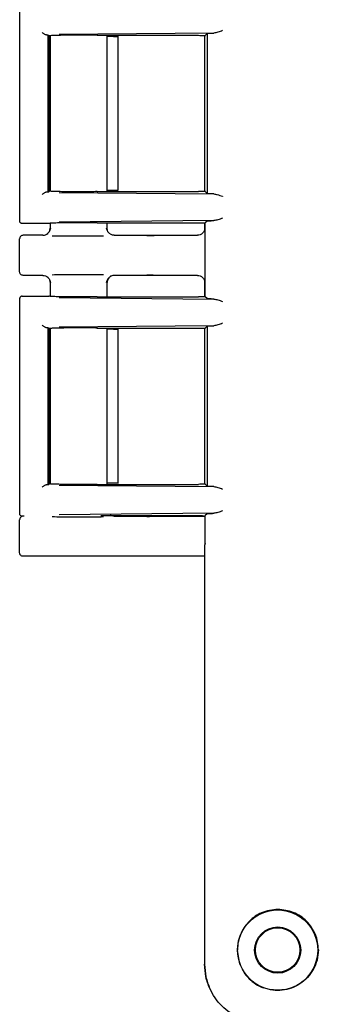
# Model space of a CAD drawing. Units: inches. Extents: x 3 to 218, y 2 to 169.
# Drawn here: x 144 to 145, y 49 to 53 of the extents above; entities that cross this region are included whole.
import ezdxf

# ---------------------------------------------------------------- set-up
doc = ezdxf.new("R2010")
doc.units = ezdxf.units.IN
doc.header["$MEASUREMENT"] = 0

msp = doc.modelspace()

# ---------------------------------------------------------------- linework, layer by layer
at = {"color": 7, "linetype": 'Continuous', "lineweight": 25}
for p, q in [((144.0238, 52.7397), (144.0238, 51.8275)), ((144.1439, 52.617), (144.1489, 52.6124)), ((144.1439, 52.617), (144.1439, 51.9502)), ((144.1487, 52.6122), (144.1481, 52.612)), ((144.1492, 52.6124), (144.1487, 52.6122)), ((144.1488, 52.612), (144.1488, 51.9551)), ((144.1528, 52.6128), (144.1528, 51.9556)), ((144.8478, 52.6243), (144.1917, 52.618)), ((144.3526, 52.6147), (144.7821, 52.6147)), ((144.3948, 51.9525), (144.3948, 52.6147)), ((144.4221, 52.6096), (144.3948, 52.6096)), ((144.4421, 51.9566), (144.4421, 52.6106)), ((144.8106, 52.6139), (144.8088, 52.6121)), ((144.8088, 52.6134), (144.8088, 51.9538)), ((144.8088, 52.6121), (144.8088, 51.955)), ((144.8192, 52.6225), (144.8106, 52.6139)), ((144.8192, 52.6225), (144.8192, 51.9446)), ((144.1439, 51.9502), (144.1485, 51.9548)), ((144.1485, 51.9548), (144.1487, 51.9549)), ((144.1487, 51.9549), (144.1488, 51.9551)), ((144.1917, 51.9491), (144.8478, 51.9429)), ((144.3526, 51.9525), (144.7821, 51.9525)), ((144.4221, 51.9576), (144.3948, 51.9576)), ((144.8114, 51.9533), (144.8088, 51.955)), ((144.8106, 51.9533), (144.8192, 51.9446)), ((144.0265, 51.828), (144.0238, 51.8276)), ((144.1483, 51.8176), (144.0338, 51.8176)), ((144.1493, 51.8179), (144.1483, 51.8176)), ((144.1528, 51.8182), (144.1528, 51.7925)), ((144.8478, 51.8297), (144.1917, 51.8235)), ((144.3526, 51.8201), (144.7821, 51.8201)), ((144.3948, 51.7925), (144.3948, 51.8201)), ((144.8088, 51.8196), (144.8088, 51.7975)), ((144.8192, 51.828), (144.8113, 51.8201)), ((144.8113, 51.507), (144.8113, 51.8201)), ((144.1228, 51.7676), (144.0388, 51.7676)), ((144.1459, 51.7793), (144.1403, 51.7732)), ((144.1528, 51.7976), (144.1552, 51.7973)), ((144.1559, 51.7972), (144.1528, 51.7976)), ((144.3919, 51.7972), (144.3948, 51.7976)), ((144.3951, 51.7906), (144.3945, 51.7928)), ((144.3996, 51.7813), (144.3994, 51.7817)), ((144.4248, 51.7676), (144.6371, 51.7676)), ((144.6371, 51.7676), (144.778, 51.7676)), ((144.0238, 51.6126), (144.0238, 51.7526)), ((144.1228, 51.5976), (144.0388, 51.5976)), ((144.6371, 51.5976), (144.4248, 51.5976)), ((144.778, 51.5976), (144.6371, 51.5976)), ((144.1403, 51.5919), (144.1456, 51.5862)), ((144.1528, 51.5726), (144.1528, 51.5089)), ((144.1528, 51.5676), (144.1559, 51.568)), ((144.1552, 51.5679), (144.1528, 51.5676)), ((144.3948, 51.5676), (144.3919, 51.568)), ((144.3945, 51.5723), (144.3952, 51.5746)), ((144.3948, 51.507), (144.3948, 51.5726)), ((144.3994, 51.5835), (144.3996, 51.5839)), ((144.8088, 51.5677), (144.8088, 51.5076)), ((144.0238, 51.4997), (144.0238, 50.5875)), ((144.0238, 51.4996), (144.0265, 51.4991)), ((144.0338, 51.5096), (144.1483, 51.5096)), ((144.1493, 51.5093), (144.1483, 51.5096)), ((144.1917, 51.5037), (144.8478, 51.4974)), ((144.3526, 51.507), (144.7821, 51.507)), ((144.8192, 51.4992), (144.8113, 51.507)), ((144.1439, 51.377), (144.1489, 51.3724)), ((144.1439, 51.377), (144.1439, 50.7102)), ((144.1487, 51.3722), (144.1481, 51.372)), ((144.1492, 51.3724), (144.1487, 51.3722)), ((144.1488, 51.372), (144.1488, 50.7151)), ((144.1528, 51.3728), (144.1528, 50.7156)), ((144.8478, 51.3843), (144.1917, 51.378)), ((144.3526, 51.3747), (144.7821, 51.3747)), ((144.3948, 50.7125), (144.3948, 51.3747)), ((144.4221, 51.3696), (144.3948, 51.3696)), ((144.4421, 50.7166), (144.4421, 51.3706)), ((144.8106, 51.3739), (144.8088, 51.3721)), ((144.8088, 51.3734), (144.8088, 50.7138)), ((144.8088, 51.3721), (144.8088, 50.715)), ((144.8192, 51.3825), (144.8106, 51.3739)), ((144.8192, 51.3825), (144.8192, 50.7046)), ((144.1439, 50.7102), (144.1485, 50.7148)), ((144.1485, 50.7148), (144.1487, 50.7149)), ((144.1487, 50.7149), (144.1488, 50.7151)), ((144.1917, 50.7091), (144.8478, 50.7029)), ((144.3526, 50.7125), (144.7821, 50.7125)), ((144.4221, 50.7176), (144.3948, 50.7176)), ((144.8114, 50.7133), (144.8088, 50.715)), ((144.8106, 50.7133), (144.8192, 50.7046)), ((144.0265, 50.588), (144.0238, 50.5876)), ((144.0238, 50.4226), (144.0238, 50.5626)), ((144.0424, 50.5776), (144.0338, 50.5776)), ((144.0424, 50.5776), (144.0388, 50.5776)), ((144.8478, 50.5897), (144.1917, 50.5835)), ((144.3683, 50.5801), (144.7821, 50.5801)), ((144.4248, 50.5776), (144.6371, 50.5776)), ((144.6371, 50.5776), (144.8088, 50.5776)), ((144.8192, 50.588), (144.8113, 50.5801)), ((144.8113, 50.4625), (144.8113, 50.5801)), ((144.8113, 50.4625), (144.8088, 50.454)), ((144.8088, 50.454), (144.8088, 48.6795)), ((144.6371, 50.4076), (144.0388, 50.4076)), ((144.8088, 50.4076), (144.6371, 50.4076)), ((144.8088, 50.4076), (144.8088, 48.9955)), ((144.8088, 48.9955), (144.8088, 48.6795)), ((144.9585, 48.6795), (144.9477, 48.7396))]:
    msp.add_line(p, q, dxfattribs=at)
for radius in [0.17, 0.0978, 0.094]:
    msp.add_circle((145.1188, 48.7396), radius, dxfattribs=at)
for points, knots in [([(144.1197, 52.6271), (144.1208, 52.626), (144.1232, 52.6238), (144.1275, 52.6207), (144.1315, 52.6186), (144.1348, 52.6175), (144.1364, 52.6174), (144.1371, 52.6173)], [0, 0, 0, 0, 0.248672, 0.497777, 0.747412, 0.879352, 1, 1, 1, 1]), ([(144.1371, 52.6173), (144.1381, 52.6173), (144.14, 52.6172), (144.1421, 52.6172), (144.1436, 52.6171), (144.1438, 52.617), (144.1439, 52.617)], [0, 0, 0, 0, 0.250815, 0.499963, 0.748332, 1, 1, 1, 1]), ([(144.3526, 52.6147), (144.3447, 52.6148), (144.3285, 52.6151), (144.2993, 52.6152), (144.2674, 52.6152), (144.2344, 52.615), (144.2029, 52.6147), (144.1761, 52.6141), (144.1559, 52.6134), (144.1515, 52.6127), (144.1492, 52.6124)], [0, 0, 0, 0, 0.106937, 0.219035, 0.336293, 0.458714, 0.586296, 0.719039, 0.856941, 1, 1, 1, 1]), ([(144.8192, 52.6225), (144.8208, 52.6228), (144.8239, 52.6235), (144.8399, 52.624), (144.8478, 52.6243)], [0, 0, 0, 0, 0.500556, 1, 1, 1, 1]), ([(144.885, 52.6347), (144.8782, 52.6322), (144.8648, 52.6272), (144.8535, 52.6253), (144.8478, 52.6243)], [0, 0, 0, 0, 0.500075, 1, 1, 1, 1]), ([(144.1371, 51.9499), (144.1364, 51.9498), (144.1348, 51.9497), (144.1315, 51.9485), (144.1275, 51.9464), (144.1232, 51.9434), (144.1208, 51.9412), (144.1197, 51.9401)], [0, 0, 0, 0, 0.120668, 0.252588, 0.502223, 0.751329, 1, 1, 1, 1]), ([(144.3526, 51.9525), (144.3434, 51.9523), (144.3248, 51.952), (144.2916, 51.9518), (144.2575, 51.9517), (144.2245, 51.952), (144.195, 51.9524), (144.1716, 51.9531), (144.1545, 51.9539), (144.1508, 51.9545), (144.1489, 51.9548)], [0, 0, 0, 0, 0.1244, 0.249185, 0.373936, 0.498819, 0.623392, 0.748573, 0.87541, 1, 1, 1, 1]), ([(144.8478, 51.9429), (144.8399, 51.9431), (144.8239, 51.9436), (144.8208, 51.9443), (144.8192, 51.9446)], [0, 0, 0, 0, 0.4994436, 1, 1, 1, 1]), ([(144.8478, 51.9429), (144.8526, 51.9421), (144.8638, 51.9404), (144.877, 51.9352), (144.8848, 51.9325), (144.885, 51.9325)], [0, 0, 0, 0, 0.427777, 0.991325, 1, 1, 1, 1]), ([(144.0338, 51.8176), (144.0325, 51.8177), (144.0299, 51.818), (144.0266, 51.8203), (144.0243, 51.8237), (144.024, 51.8263), (144.0238, 51.8276)], [0, 0, 0, 0, 0.249985, 0.499957, 0.749889, 1, 1, 1, 1]), ([(144.3526, 51.8201), (144.3447, 51.8203), (144.3286, 51.8205), (144.2994, 51.8207), (144.2676, 51.8207), (144.2347, 51.8205), (144.2032, 51.8201), (144.1763, 51.8196), (144.156, 51.8188), (144.1516, 51.8182), (144.1493, 51.8179)], [0, 0, 0, 0, 0.106907, 0.218984, 0.33623, 0.458646, 0.586232, 0.718988, 0.856911, 1, 1, 1, 1]), ([(144.8192, 51.828), (144.8208, 51.8283), (144.8239, 51.829), (144.8399, 51.8295), (144.8478, 51.8297)], [0, 0, 0, 0, 0.500556, 1, 1, 1, 1]), ([(144.885, 51.8401), (144.8782, 51.8376), (144.8648, 51.8327), (144.8535, 51.8307), (144.8478, 51.8297)], [0, 0, 0, 0, 0.500075, 1, 1, 1, 1]), ([(144.0388, 51.7676), (144.0368, 51.7674), (144.0329, 51.7669), (144.0279, 51.7634), (144.0245, 51.7585), (144.024, 51.7545), (144.0238, 51.7526)], [0, 0, 0, 0, 0.25001, 0.5, 0.74999, 1, 1, 1, 1]), ([(144.1228, 51.7676), (144.1267, 51.768), (144.1342, 51.7689), (144.144, 51.7754), (144.1497, 51.7833), (144.1524, 51.791), (144.1527, 51.7954), (144.1528, 51.7976)], [0, 0, 0, 0, 0.245266, 0.481532, 0.723341, 0.858516, 1, 1, 1, 1]), ([(144.1543, 51.7972), (144.1536, 51.7944), (144.1523, 51.7887), (144.1497, 51.7842), (144.1484, 51.7819)], [0, 0, 0, 0, 0.494144, 1, 1, 1, 1]), ([(144.1619, 51.7658), (144.1751, 51.7656), (144.1959, 51.7653), (144.2328, 51.765), (144.2665, 51.7649), (144.3046, 51.765), (144.343, 51.7652), (144.3697, 51.7655), (144.3795, 51.7657), (144.3803, 51.7657)], [0, 0, 0, 0, 0.216186, 0.341226, 0.479833, 0.634162, 0.803709, 0.982927, 1, 1, 1, 1]), ([(144.4069, 51.7735), (144.4037, 51.7764), (144.3969, 51.7825), (144.3941, 51.7921), (144.3926, 51.7971)], [0, 0, 0, 0, 0.486108, 1, 1, 1, 1]), ([(144.3991, 51.7822), (144.3988, 51.7826), (144.3973, 51.7847), (144.3954, 51.7899), (144.395, 51.7948), (144.3947, 51.7976)], [0, 0, 0, 0, 0.0930455, 0.4768017, 1, 1, 1, 1]), ([(144.4248, 51.7676), (144.4224, 51.7677), (144.418, 51.768), (144.4122, 51.7701), (144.4092, 51.772), (144.4078, 51.7728)], [0, 0, 0, 0, 0.401834, 0.735219, 1, 1, 1, 1]), ([(144.5636, 51.7665), (144.5712, 51.7668), (144.5828, 51.7672), (144.6073, 51.7675), (144.6238, 51.7676), (144.6326, 51.7676), (144.6371, 51.7676)], [0, 0, 0, 0, 0.479263, 0.732991, 0.866662, 1, 1, 1, 1]), ([(144.8088, 51.7975), (144.8087, 51.7954), (144.8085, 51.7915), (144.8061, 51.7839), (144.8002, 51.7758), (144.79, 51.7688), (144.782, 51.768), (144.778, 51.7676)], [0, 0, 0, 0, 0.127119, 0.249225, 0.498565, 0.747979, 1, 1, 1, 1]), ([(144.0388, 51.5976), (144.0368, 51.5978), (144.0329, 51.5983), (144.0279, 51.6017), (144.0245, 51.6067), (144.024, 51.6106), (144.0238, 51.6126)], [0, 0, 0, 0, 0.250017, 0.50001, 0.749998, 1, 1, 1, 1]), ([(144.1228, 51.5976), (144.1265, 51.5972), (144.1339, 51.5964), (144.1436, 51.5901), (144.1495, 51.5822), (144.1523, 51.5744), (144.1526, 51.5699), (144.1528, 51.5676)], [0, 0, 0, 0, 0.236125, 0.470588, 0.714267, 0.853012, 1, 1, 1, 1]), ([(144.3803, 51.5994), (144.3794, 51.5994), (144.3697, 51.5997), (144.343, 51.5999), (144.3046, 51.6002), (144.2665, 51.6002), (144.2328, 51.6001), (144.1959, 51.5999), (144.1751, 51.5995), (144.1619, 51.5993)], [0, 0, 0, 0, 0.01693, 0.196174, 0.365746, 0.520097, 0.658724, 0.783783, 1, 1, 1, 1]), ([(144.4248, 51.5976), (144.4215, 51.5973), (144.4144, 51.5966), (144.4052, 51.5911), (144.3991, 51.5837), (144.3955, 51.5758), (144.395, 51.5705), (144.3948, 51.5676)], [0, 0, 0, 0, 0.207119, 0.454264, 0.660538, 0.813073, 1, 1, 1, 1]), ([(144.6371, 51.5976), (144.6326, 51.5976), (144.6238, 51.5976), (144.6073, 51.5977), (144.5828, 51.598), (144.5712, 51.5984), (144.5636, 51.5986)], [0, 0, 0, 0, 0.1332374, 0.2670064, 0.5207352, 1, 1, 1, 1]), ([(144.778, 51.5976), (144.782, 51.5972), (144.79, 51.5964), (144.7985, 51.5905), (144.8038, 51.5846), (144.8067, 51.5794), (144.8085, 51.5737), (144.8087, 51.5697), (144.8088, 51.5677)], [0, 0, 0, 0, 0.250639, 0.500618, 0.628014, 0.750093, 0.872283, 1, 1, 1, 1]), ([(144.1484, 51.5833), (144.1497, 51.581), (144.1523, 51.5765), (144.1536, 51.5708), (144.1543, 51.568)], [0, 0, 0, 0, 0.505782, 1, 1, 1, 1]), ([(144.3926, 51.5681), (144.3941, 51.573), (144.3969, 51.5826), (144.4037, 51.5887), (144.407, 51.5917)], [0, 0, 0, 0, 0.5138, 1, 1, 1, 1]), ([(144.0338, 51.5096), (144.0325, 51.5094), (144.0305, 51.5092), (144.0284, 51.508), (144.0274, 51.5073), (144.0269, 51.5068), (144.0259, 51.5058), (144.0243, 51.5035), (144.024, 51.5009), (144.0238, 51.4996)], [0, 0, 0, 0, 0.2496567, 0.3750405, 0.4621378, 0.487524, 0.5006698, 0.7502681, 1, 1, 1, 1]), ([(144.3526, 51.507), (144.3419, 51.5068), (144.3202, 51.5065), (144.2845, 51.5063), (144.2523, 51.5063), (144.2247, 51.5065), (144.1994, 51.5069), (144.1759, 51.5075), (144.1561, 51.5083), (144.1515, 51.509), (144.1493, 51.5093)], [0, 0, 0, 0, 0.143461, 0.288541, 0.393406, 0.499966, 0.606445, 0.71141, 0.856464, 1, 1, 1, 1]), ([(144.8478, 51.4974), (144.8399, 51.4977), (144.8239, 51.4982), (144.8208, 51.4988), (144.8192, 51.4992)], [0, 0, 0, 0, 0.499444, 1, 1, 1, 1]), ([(144.8478, 51.4974), (144.8535, 51.4964), (144.8648, 51.4945), (144.8782, 51.4895), (144.885, 51.487)], [0, 0, 0, 0, 0.4999253, 1, 1, 1, 1]), ([(144.885, 51.3947), (144.8782, 51.3922), (144.8648, 51.3872), (144.8535, 51.3853), (144.8478, 51.3843)], [0, 0, 0, 0, 0.500075, 1, 1, 1, 1]), ([(144.1197, 51.3871), (144.1208, 51.386), (144.1232, 51.3838), (144.1275, 51.3807), (144.1315, 51.3786), (144.1348, 51.3775), (144.1364, 51.3774), (144.1371, 51.3773)], [0, 0, 0, 0, 0.248672, 0.497777, 0.747412, 0.879352, 1, 1, 1, 1]), ([(144.1371, 51.3773), (144.1381, 51.3773), (144.14, 51.3772), (144.1421, 51.3772), (144.1436, 51.3771), (144.1438, 51.377), (144.1439, 51.377)], [0, 0, 0, 0, 0.250815, 0.499963, 0.748332, 1, 1, 1, 1]), ([(144.3526, 51.3747), (144.3447, 51.3748), (144.3285, 51.3751), (144.2993, 51.3752), (144.2674, 51.3752), (144.2344, 51.375), (144.2029, 51.3747), (144.1761, 51.3741), (144.1559, 51.3734), (144.1515, 51.3727), (144.1492, 51.3724)], [0, 0, 0, 0, 0.106937, 0.219035, 0.336293, 0.458714, 0.586296, 0.719039, 0.856941, 1, 1, 1, 1]), ([(144.8192, 51.3825), (144.8208, 51.3828), (144.8239, 51.3835), (144.8399, 51.384), (144.8478, 51.3843)], [0, 0, 0, 0, 0.500556, 1, 1, 1, 1]), ([(144.1371, 50.7099), (144.1364, 50.7098), (144.1348, 50.7097), (144.1315, 50.7085), (144.1275, 50.7064), (144.1232, 50.7034), (144.1208, 50.7012), (144.1197, 50.7001)], [0, 0, 0, 0, 0.120668, 0.252588, 0.502223, 0.751329, 1, 1, 1, 1]), ([(144.3526, 50.7125), (144.3434, 50.7123), (144.3248, 50.712), (144.2916, 50.7118), (144.2575, 50.7117), (144.2245, 50.712), (144.195, 50.7124), (144.1716, 50.7131), (144.1545, 50.7139), (144.1508, 50.7145), (144.1489, 50.7148)], [0, 0, 0, 0, 0.1243998, 0.2491846, 0.3739357, 0.4988189, 0.6233916, 0.7485732, 0.87541, 1, 1, 1, 1]), ([(144.8478, 50.7029), (144.8399, 50.7031), (144.8239, 50.7036), (144.8208, 50.7043), (144.8192, 50.7046)], [0, 0, 0, 0, 0.499444, 1, 1, 1, 1]), ([(144.8478, 50.7029), (144.8535, 50.7019), (144.8648, 50.6999), (144.8782, 50.695), (144.885, 50.6925)], [0, 0, 0, 0, 0.499925, 1, 1, 1, 1]), ([(144.885, 50.6001), (144.8782, 50.5976), (144.8648, 50.5927), (144.8535, 50.5907), (144.8478, 50.5897)], [0, 0, 0, 0, 0.500075, 1, 1, 1, 1]), ([(144.0338, 50.5776), (144.0325, 50.5777), (144.0299, 50.578), (144.0266, 50.5803), (144.0243, 50.5837), (144.024, 50.5863), (144.0238, 50.5876)], [0, 0, 0, 0, 0.249985, 0.499957, 0.749889, 1, 1, 1, 1]), ([(144.0388, 50.5776), (144.0368, 50.5774), (144.0329, 50.5769), (144.0279, 50.5734), (144.0245, 50.5685), (144.024, 50.5645), (144.0238, 50.5626)], [0, 0, 0, 0, 0.2500096, 0.5, 0.7499904, 1, 1, 1, 1]), ([(144.1619, 50.5758), (144.1751, 50.5756), (144.1959, 50.5753), (144.2328, 50.575), (144.2665, 50.5749), (144.3046, 50.575), (144.343, 50.5752), (144.3697, 50.5755), (144.3795, 50.5757), (144.3803, 50.5757)], [0, 0, 0, 0, 0.216186, 0.341226, 0.479833, 0.634162, 0.803709, 0.982927, 1, 1, 1, 1]), ([(144.4248, 50.5776), (144.4224, 50.5777), (144.418, 50.578), (144.4122, 50.5801), (144.4092, 50.582), (144.4078, 50.5828)], [0, 0, 0, 0, 0.401834, 0.735219, 1, 1, 1, 1]), ([(144.5636, 50.5765), (144.5712, 50.5768), (144.5828, 50.5772), (144.6073, 50.5775), (144.6238, 50.5776), (144.6326, 50.5776), (144.6371, 50.5776)], [0, 0, 0, 0, 0.479263, 0.732991, 0.866662, 1, 1, 1, 1]), ([(144.8192, 50.588), (144.8208, 50.5883), (144.8239, 50.589), (144.8399, 50.5895), (144.8478, 50.5897)], [0, 0, 0, 0, 0.500556, 1, 1, 1, 1]), ([(144.0388, 50.4076), (144.0368, 50.4078), (144.0329, 50.4083), (144.0279, 50.4117), (144.0245, 50.4167), (144.024, 50.4206), (144.0238, 50.4226)], [0, 0, 0, 0, 0.250017, 0.50001, 0.749998, 1, 1, 1, 1]), ([(144.6371, 50.4076), (144.6326, 50.4076), (144.6238, 50.4076), (144.6073, 50.4077), (144.5828, 50.408), (144.5712, 50.4084), (144.5636, 50.4086)], [0, 0, 0, 0, 0.133237, 0.267006, 0.520735, 1, 1, 1, 1]), ([(145.1202, 48.912), (145.0964, 48.9092), (145.0522, 48.9039), (144.997, 48.8655), (144.9654, 48.8207), (144.9499, 48.7771), (144.9484, 48.7521), (144.9477, 48.7396)], [0, 0, 0, 0, 0.271992, 0.503534, 0.731936, 0.865245, 1, 1, 1, 1]), ([(145.2913, 48.7404), (145.2908, 48.7514), (145.2897, 48.7734), (145.2795, 48.8059), (145.2638, 48.8361), (145.2421, 48.8629), (145.2154, 48.8844), (145.1751, 48.9062), (145.1421, 48.9097), (145.1202, 48.912)], [0, 0, 0, 0, 0.127334, 0.252756, 0.379838, 0.501844, 0.623964, 0.751405, 1, 1, 1, 1]), ([(145.2913, 48.7404), (145.2902, 48.7259), (145.288, 48.6972), (145.2713, 48.6571), (145.2466, 48.6226), (145.2147, 48.5957), (145.178, 48.5771), (145.1382, 48.5681), (145.0973, 48.5677), (145.0716, 48.5754), (145.0587, 48.5793)], [0, 0, 0, 0, 0.135442, 0.269662, 0.39858, 0.523337, 0.643978, 0.763316, 0.88152, 1, 1, 1, 1]), ([(145.0587, 48.4296), (145.0409, 48.4306), (145.0055, 48.4327), (144.9433, 48.4542), (144.8779, 48.4987), (144.8335, 48.5641), (144.8119, 48.6263), (144.8098, 48.6617), (144.8088, 48.6795)], [0, 0, 0, 0, 0.136161, 0.27043, 0.499999, 0.729569, 0.863804, 1, 1, 1, 1]), ([(144.8088, 48.6795), (144.8097, 48.6616), (144.8115, 48.6261), (144.8245, 48.5931), (144.8309, 48.5767)], [0, 0, 0, 0, 0.5034995, 1, 1, 1, 1]), ([(144.9585, 48.6795), (144.9635, 48.6683), (144.9734, 48.646), (144.9969, 48.6176), (145.0252, 48.5941), (145.0475, 48.5843), (145.0587, 48.5793)], [0, 0, 0, 0, 0.252508, 0.500767, 0.747156, 1, 1, 1, 1])]:
    msp.add_open_spline(points, degree=3, knots=knots, dxfattribs=at)
for points in [[(144.4221, 52.6096), (144.4248, 52.6095), (144.4301, 52.6094), (144.4368, 52.6093), (144.4414, 52.6092), (144.4419, 52.6091), (144.4421, 52.609)], [(144.7821, 52.6147), (144.7859, 52.6146), (144.7936, 52.6145), (144.8033, 52.6143), (144.8103, 52.6141), (144.8115, 52.614), (144.8121, 52.6139)], [(144.1439, 51.9502), (144.1438, 51.9502), (144.1436, 51.9501), (144.1421, 51.95), (144.14, 51.9499), (144.1381, 51.9499), (144.1371, 51.9499)], [(144.4421, 51.9581), (144.4419, 51.9581), (144.4414, 51.958), (144.4368, 51.9578), (144.4301, 51.9577), (144.4248, 51.9576), (144.4221, 51.9576)], [(144.8121, 51.9533), (144.8115, 51.9532), (144.8103, 51.9531), (144.8033, 51.9529), (144.7936, 51.9527), (144.7859, 51.9526), (144.7821, 51.9525)], [(144.7821, 51.8201), (144.786, 51.8201), (144.7937, 51.8199), (144.8035, 51.8197), (144.8105, 51.8195), (144.8116, 51.8194), (144.8121, 51.8194)], [(144.8121, 51.5078), (144.8116, 51.5077), (144.8105, 51.5076), (144.8035, 51.5074), (144.7937, 51.5072), (144.786, 51.5071), (144.7821, 51.507)], [(144.4221, 51.3696), (144.4248, 51.3695), (144.4301, 51.3694), (144.4368, 51.3693), (144.4414, 51.3692), (144.4419, 51.3691), (144.4421, 51.369)], [(144.7821, 51.3747), (144.7859, 51.3746), (144.7936, 51.3745), (144.8033, 51.3743), (144.8103, 51.3741), (144.8115, 51.374), (144.8121, 51.3739)], [(144.1439, 50.7102), (144.1438, 50.7102), (144.1436, 50.7101), (144.1421, 50.71), (144.14, 50.7099), (144.1381, 50.7099), (144.1371, 50.7099)], [(144.4421, 50.7181), (144.4419, 50.7181), (144.4414, 50.718), (144.4368, 50.7178), (144.4301, 50.7177), (144.4248, 50.7176), (144.4221, 50.7176)], [(144.8121, 50.7133), (144.8115, 50.7132), (144.8103, 50.7131), (144.8033, 50.7129), (144.7936, 50.7127), (144.7859, 50.7126), (144.7821, 50.7125)], [(144.7821, 50.5801), (144.786, 50.5801), (144.7937, 50.5799), (144.8035, 50.5797), (144.8105, 50.5795), (144.8116, 50.5794), (144.8121, 50.5794)]]:
    msp.add_open_spline(points, degree=3, dxfattribs=at)

doc.saveas('drawing.dxf')
